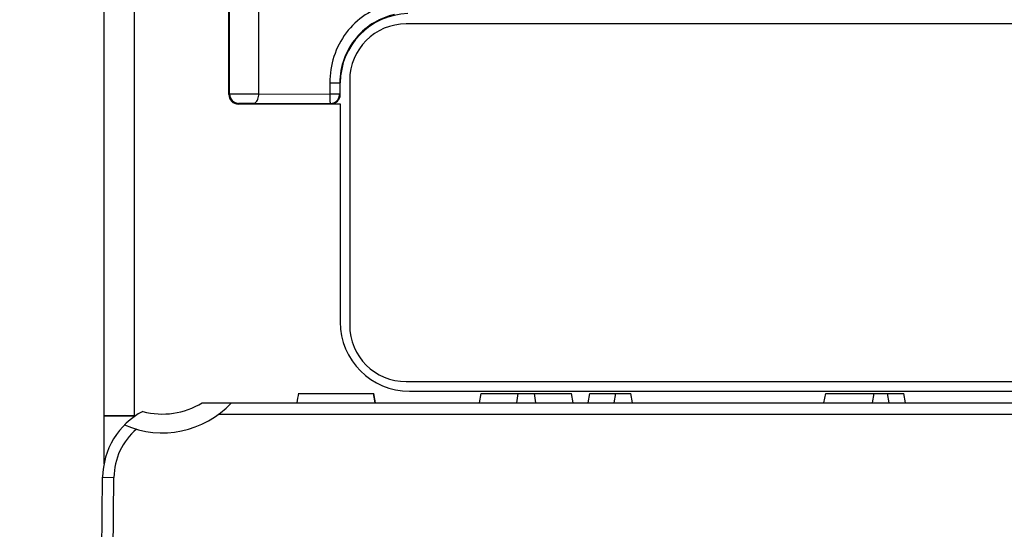
# Model space of a CAD drawing. Units: inches. Extents: x 0 to 22, y 0 to 17.
# Drawn here: x 7.2 to 8.2, y 3.7 to 4.2 of the extents above; entities that cross this region are included whole.
import ezdxf

# ---------------------------------------------------------------- set-up
doc = ezdxf.new("R2010")
doc.units = ezdxf.units.IN
doc.header["$LTSCALE"] = 1.21
doc.header["$MEASUREMENT"] = 0
doc.layers.get('0').update_dxf_attribs({"linetype": 'CONTINUOUS'})
doc.styles.get("Standard").update_dxf_attribs({"font": 'txt', "width": 0.8})
doc.dimstyles.new('DIMSTYLE_1', dxfattribs={"dimtxt": 0.15625, "dimasz": 0.1875, "dimexe": 0.125, "dimexo": 0.0625, "dimgap": 0.078125, "dimtad": 0, "dimtih": 1, "dimtoh": 1, "dimdec": 3, "dimzin": 0, "dimdsep": 46, "dimtxsty": 'Standard', "dimblk": 'CLOSED', "dimblk1": 'CLOSED', "dimblk2": 'CLOSED', "dimcen": 0.09, "dimadec": 3, "dimazin": 0, "dimtp": 0.005, "dimtm": 0.005, "dimtfac": 1, "dimtdec": 3, "dimtofl": 0, "dimtmove": 0, "dimatfit": 3, "dimldrblk": 'CLOSED', "dimfxl": 1, "dimtolj": 1, "dimtzin": 0, "dimarcsym": 0})

# ---------------------------------------------------------------- blocks, each defined once
blk = doc.blocks.new('_CLOSED')
at = {"color": 0, "linetype": 'ByBlock'}
for p, q in [((0, 0), (-1, 0.1667)), ((-1, 0.1667), (-1, -0.1667)), ((-1, -0.1667), (0, 0)), ((-1, 0), (0, 0))]:
    blk.add_line(p, q, dxfattribs=at)
blk = doc.blocks.new('*D3')
at = {"color": 2, "linetype": 'Continuous', "transparency": 16777216}
for p, q in [((7.7644, 5.0935), (6.0974, 5.0935)), ((6.2224, 5.0935), (6.2224, 3.2683)), ((6.2224, 1.1305), (6.2224, 2.7214)), ((7.2629, 1.1305), (6.0974, 1.1305))]:
    blk.add_line(p, q, dxfattribs=at)
at = {"color": 2, "linetype": 'Continuous', "transparency": 16777216, "xscale": 0.1875, "yscale": 0.1875, "zscale": 0.1875}
for p, rotation in [((6.2224, 5.0935), 90), ((6.2224, 1.1305), 270)]:
    blk.add_blockref('_CLOSED', p, dxfattribs=dict(at, rotation=rotation))
at = {"color": 2, "linetype": 'Continuous', "transparency": 16777216, "insert": (5.9099, 3.1901), "char_height": 0.15625, "width": 1.125, "attachment_point": 2, "line_spacing_factor": 0.9}
blk.add_mtext('3.96\\P[100,659]', dxfattribs=at)

msp = doc.modelspace()

# ---------------------------------------------------------------- linework, layer by layer
at = {"color": 7, "linetype": 'Continuous'}
for p, q in [((7.2909, 3.7747), (7.2909, 4.851)), ((7.4214, 4.1102), (7.4214, 4.4094)), ((7.4221, 4.1109), (7.4221, 4.3536)), ((7.4526, 4.111), (7.4526, 4.3535)), ((7.3224, 4.3116), (7.3224, 3.7745)), ((8.7387, 4.1842), (7.6068, 4.1842)), ((7.5269, 4.1225), (7.5269, 4.1108)), ((7.5269, 4.1225), (7.5378, 4.1225)), ((7.5373, 4.1225), (7.5373, 4.1108)), ((7.5378, 4.1103), (7.5378, 4.1225)), ((7.5478, 4.1251), (7.5478, 3.8692)), ((7.4214, 4.1102), (7.4221, 4.1109)), ((7.4221, 4.1109), (7.4526, 4.111)), ((7.4526, 4.111), (7.5269, 4.1108)), ((7.5373, 4.1108), (7.5269, 4.1108)), ((7.5372, 4.1096), (7.5373, 4.1108)), ((7.5378, 4.1103), (7.5373, 4.1108)), ((7.4312, 4.1004), (7.4319, 4.1011)), ((7.4312, 4.1004), (7.5377, 4.1004)), ((7.4319, 4.1011), (7.4472, 4.1012)), ((7.4472, 4.1012), (7.5275, 4.101)), ((7.528, 4.1005), (7.5275, 4.101)), ((7.5275, 4.101), (7.5276, 4.101)), ((7.5377, 4.1004), (7.5377, 3.8725)), ((7.6068, 3.8102), (8.7387, 3.8102)), ((7.6103, 3.8), (8.7352, 3.8)), ((7.4942, 3.7978), (7.5729, 3.7978)), ((7.5743, 3.788), (7.5726, 3.7978)), ((7.5746, 3.788), (7.5729, 3.7978)), ((7.6835, 3.788), (7.6853, 3.7978)), ((7.6853, 3.7978), (7.7795, 3.7978)), ((7.7223, 3.788), (7.724, 3.7978)), ((7.7425, 3.788), (7.7408, 3.7978)), ((7.7812, 3.788), (7.7795, 3.7978)), ((7.7971, 3.788), (7.7988, 3.7978)), ((7.7988, 3.7978), (7.8416, 3.7978)), ((7.8242, 3.788), (7.8259, 3.7978)), ((7.8433, 3.788), (7.8416, 3.7978)), ((8.0436, 3.788), (8.0454, 3.7978)), ((8.0454, 3.7978), (8.1271, 3.7978)), ((8.0943, 3.788), (8.096, 3.7978)), ((8.1118, 3.788), (8.1101, 3.7978)), ((8.1289, 3.788), (8.1271, 3.7978)), ((7.3934, 3.788), (8.9774, 3.788)), ((7.2909, 3.7747), (7.324, 3.7745)), ((7.2909, 3.7242), (7.2909, 3.7742)), ((7.2909, 3.7742), (7.3224, 3.7742)), ((7.4109, 3.7762), (8.9774, 3.7762)), ((7.2875, 3.4927), (7.2894, 3.71)), ((7.2894, 3.71), (7.3012, 3.7098)), ((7.2993, 3.4927), (7.3012, 3.7098))]:
    msp.add_line(p, q, dxfattribs=at)
for centre, radius, start, end in [((7.6103, 4.1225), 0.0724, 91.3755, 180), ((7.6068, 4.1251), 0.0591, 90, 180), ((7.4319, 4.1109), 0.00984, 180.0053, 269.9947), ((7.6103, 3.8725), 0.0725, 180, 270), ((7.6068, 3.8692), 0.0591, 180, 270), ((10.7293, 3.2093), 3.2882, 169.6892, 169.8635), ((7.3681, 3.7093), 0.0787, 117.8187, 179.5), ((7.3519, 3.8549), 0.0984, 246.3064, 317.1564), ((7.3519, 3.8549), 0.0787, 254.9217, 301.7883), ((7.3681, 3.7093), 0.0669, 130.3172, 179.5)]:
    msp.add_arc(centre, radius, start, end, dxfattribs=at)
for centre, major_axis, start_param, end_param in [((7.4312, 4.1102), (0.00696, 0.00696), 2.356233, 3.926953), ((7.528, 4.1103), (0.00696, -0.00696), -0.78536, 0.78536)]:
    msp.add_ellipse(centre, major_axis=major_axis, ratio=0.999924, start_param=start_param, end_param=end_param, dxfattribs=at)
for points, knots in [([(7.587, 4.2035), (7.5788, 4.2015), (7.5625, 4.1944), (7.5427, 4.1755), (7.5298, 4.1505), (7.5269, 4.1318), (7.5269, 4.1225)], [0, 0, 0, 0, 0.232801, 0.484741, 0.742073, 1, 1, 1, 1]), ([(7.5945, 4.1939), (7.5872, 4.1923), (7.5723, 4.1864), (7.5534, 4.1705), (7.5404, 4.1482), (7.5373, 4.131), (7.5373, 4.1225)], [0, 0, 0, 0, 0.228157, 0.479927, 0.7395, 1, 1, 1, 1]), ([(7.4472, 4.1012), (7.4479, 4.1012), (7.4493, 4.1018), (7.4508, 4.1035), (7.4522, 4.1065), (7.4526, 4.1092), (7.4526, 4.111)], [0, 0, 0, 0, 0.181581, 0.347864, 0.544624, 1, 1, 1, 1]), ([(7.5269, 4.1108), (7.5269, 4.1096), (7.5269, 4.1078), (7.527, 4.1054), (7.527, 4.104), (7.5271, 4.1028), (7.5272, 4.1018), (7.5273, 4.1013), (7.5274, 4.101), (7.5275, 4.101)], [0, 0, 0, 0, 0.378325, 0.549571, 0.699933, 0.823869, 0.916762, 0.974864, 1, 1, 1, 1]), ([(7.5276, 4.101), (7.5299, 4.101), (7.5346, 4.1028), (7.5369, 4.1073), (7.5372, 4.1096)], [0, 0, 0, 0, 0.499949, 1, 1, 1, 1])]:
    msp.add_open_spline(points, degree=3, knots=knots, dxfattribs=at)

# ---------------------------------------------------------------- dimensions: what is measured, and where the dimension line sits
at = {"color": 2, "linetype": 'Continuous'}
dim = msp.add_linear_dim(base=(6.2224, 5.0935), p1=(7.3254, 1.1305), p2=(7.8269, 5.0935), angle=90, text='<>\\P[]', dimstyle='DIMSTYLE_1', dxfattribs=at)
dim.commit()
dim.dimension.update_dxf_attribs({"geometry": '*D3', "text_midpoint": (6.2224, 2.9948), "dimtype": 160})

doc.saveas('drawing.dxf')
